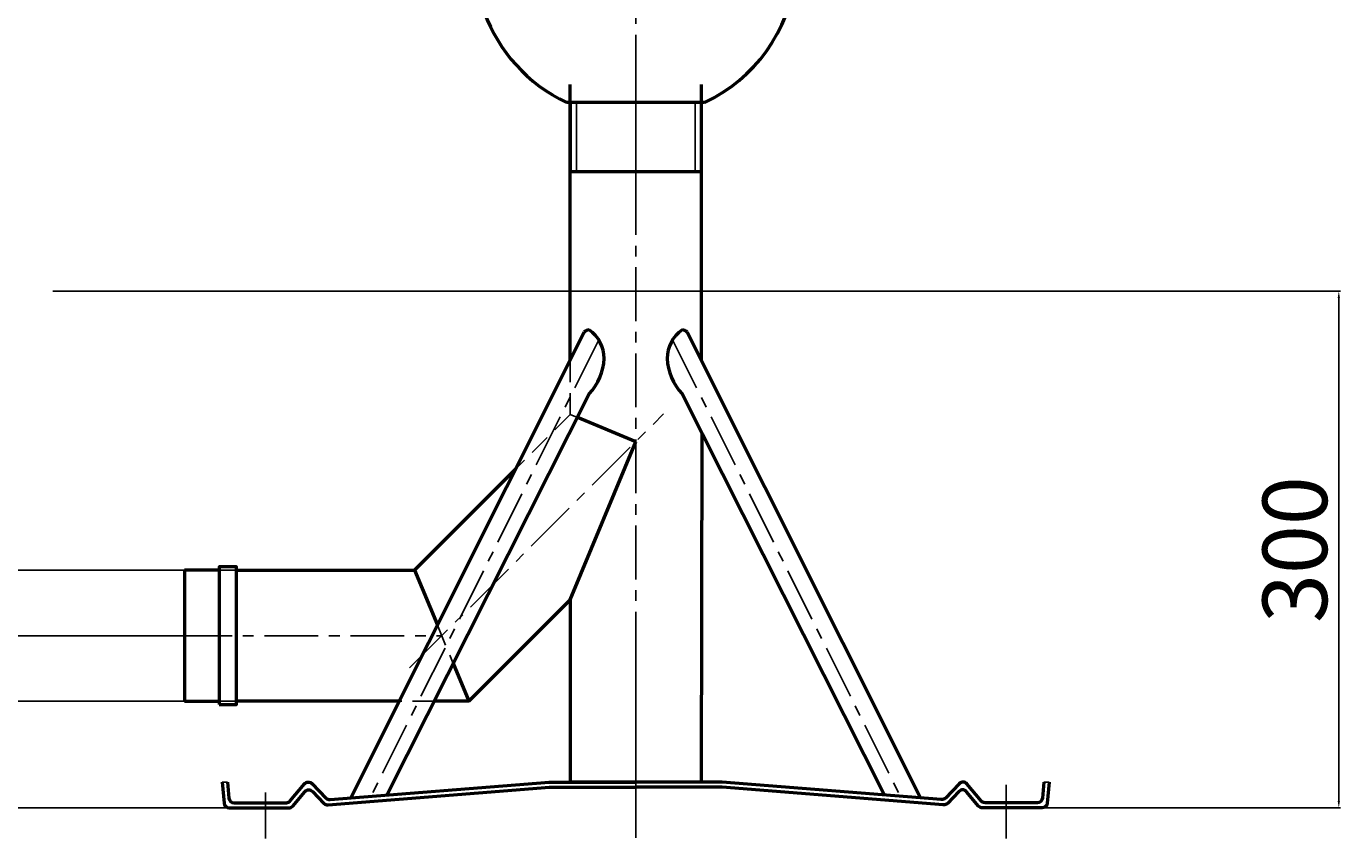
# Model space of a CAD drawing. Units: millimetres. Extents: x -3690 to -2153, y 364 to 2290.
# Drawn here: x -3111 to -2345, y 1044 to 1516 of the extents above; entities that cross this region are included whole.
import ezdxf

# ---------------------------------------------------------------- set-up
doc = ezdxf.new("R2010")
doc.units = ezdxf.units.MM
doc.header["$LTSCALE"] = 25
doc.linetypes.add('CENTER', pattern=[2, 1.25, -0.25, 0.25, -0.25])
doc.linetypes.add('DASHED', pattern=[0.75, 0.5, -0.25])
doc.layers.get('0').update_dxf_attribs({"linetype": 'CONTINUOUS'})
doc.layers.get('Defpoints').update_dxf_attribs({"linetype": 'CONTINUOUS'})
for name, color, linetype, lineweight in [('AM_0', 7, 'CONTINUOUS', 50), ('AM_2 ( Kontur 0.25)', 5, 'CONTINUOUS', 25), ('AM_3', 6, 'CONTINUOUS', 25), ('AM_3 ( Verdeckt )', 6, 'DASHED', 25), ('AM_5 ( Bemassung)', 3, 'CONTINUOUS', 25), ('AM_7', 4, 'CONTINUOUS', 25), ('AM_7 (Mittellinie)', 4, 'CENTER', 25)]:
    doc.layers.add(name, color=color, linetype=linetype, lineweight=lineweight)
doc.styles.get("Standard").update_dxf_attribs({"font": 'ARIALUNI.TTF', "height": 37.5})
doc.dimstyles.new('AM_DIN$0', dxfattribs={"dimtxt": 3.5, "dimasz": 4, "dimexe": 1, "dimexo": 0, "dimgap": 1.5, "dimtad": 1, "dimdsep": 46, "dimtxsty": 'Standard', "dimcen": 0, "dimclrd": 256, "dimclre": 256, "dimclrt": 2, "dimadec": 0, "dimazin": 2, "dimtp": 0.1, "dimtm": 0.1, "dimtfac": 0.71, "dimtmove": 0, "dimatfit": 3, "dimfxl": 1, "dimlwd": -1, "dimlwe": -1, "dimarcsym": 0})

# ---------------------------------------------------------------- blocks, each defined once
blk = doc.blocks.new('*D1')
at = {"layer": 'AM_5 ( Bemassung)', "transparency": 16777216}
for p, q in [((-3019.09, 1162.04), (-3195.28, 1162.04)), ((-3190.28, 1079.54), (-3190.28, 1144.54)), ((-2993.19, 1062.04), (-3195.28, 1062.04))]:
    blk.add_line(p, q, dxfattribs=at)
for points in [[(-3193.19, 1144.54), (-3187.36, 1144.54), (-3190.28, 1162.04)], [(-3193.19, 1079.54), (-3187.36, 1079.54), (-3190.28, 1062.04)]]:
    blk.add_solid(points, dxfattribs=at)
at = {"layer": 'Defpoints', "color": 0, "transparency": 16777216}
for p in [(-3190.28, 1162.04), (-3019.09, 1162.04), (-2993.19, 1062.04)]:
    blk.add_point(p, dxfattribs=at)
at = {"layer": 'AM_5 ( Bemassung)', "color": 2, "transparency": 16777216, "insert": (-3216.53, 1112.04), "char_height": 37.5, "attachment_point": 5, "rotation": 90}
blk.add_mtext('100', dxfattribs=at)
blk = doc.blocks.new('*D6')
at = {"layer": 'AM_5 ( Bemassung)', "transparency": 16777216}
for p, q in [((-2475.25, 1362.04), (-2348.04, 1362.04)), ((-2349.04, 1066.04), (-2349.04, 1358.04)), ((-2521.31, 1062.04), (-2348.04, 1062.04))]:
    blk.add_line(p, q, dxfattribs=at)
for points in [[(-2349.71, 1358.04), (-2348.37, 1358.04), (-2349.04, 1362.04)], [(-2349.71, 1066.04), (-2348.37, 1066.04), (-2349.04, 1062.04)]]:
    blk.add_solid(points, dxfattribs=at)
at = {"layer": 'Defpoints', "color": 0, "transparency": 16777216}
for p in [(-2475.25, 1362.04), (-2349.04, 1362.04), (-2521.31, 1062.04)]:
    blk.add_point(p, dxfattribs=at)
at = {"layer": 'AM_5 ( Bemassung)', "color": 2, "transparency": 16777216, "insert": (-2369.7, 1212.04), "char_height": 37.5, "attachment_point": 5, "rotation": 90}
blk.add_mtext('300', dxfattribs=at)
blk = doc.blocks.new('*D14')
at = {"layer": 'AM_5 ( Bemassung)', "transparency": 16777216}
for p, q in [((-3127.01, 1200.09), (-3127.01, 1350.39)), ((-3019.09, 1200.09), (-3132.01, 1200.09)), ((-3127.01, 1141.49), (-3127.01, 1182.59)), ((-3019.09, 1123.99), (-3132.01, 1123.99))]:
    blk.add_line(p, q, dxfattribs=at)
for points in [[(-3129.93, 1182.59), (-3124.09, 1182.59), (-3127.01, 1200.09)], [(-3129.93, 1141.49), (-3124.09, 1141.49), (-3127.01, 1123.99)]]:
    blk.add_solid(points, dxfattribs=at)
at = {"layer": 'Defpoints', "color": 0, "transparency": 16777216}
for p in [(-3019.09, 1200.09), (-3127.01, 1123.99), (-3019.09, 1123.99)]:
    blk.add_point(p, dxfattribs=at)
at = {"layer": 'AM_5 ( Bemassung)', "color": 2, "transparency": 16777216, "insert": (-3153.52, 1283.99), "char_height": 37.5, "attachment_point": 5, "rotation": 90}
blk.add_mtext('DN 65', dxfattribs=at)
blk = doc.blocks.new('*D15')
at = {"layer": 'AM_5 ( Bemassung)', "transparency": 16777216}
for p, q in [((-3357.88, 1553.77), (-3527.82, 1553.77)), ((-3526.82, 1549.77), (-3526.82, 1066.04)), ((-2993.19, 1062.04), (-3527.82, 1062.04))]:
    blk.add_line(p, q, dxfattribs=at)
for points in [[(-3527.49, 1549.77), (-3526.15, 1549.77), (-3526.82, 1553.77)], [(-3527.49, 1066.04), (-3526.15, 1066.04), (-3526.82, 1062.04)]]:
    blk.add_solid(points, dxfattribs=at)
at = {"layer": 'Defpoints', "color": 0, "transparency": 16777216}
for p in [(-3357.88, 1553.77), (-3526.82, 1062.04), (-2993.19, 1062.04)]:
    blk.add_point(p, dxfattribs=at)
at = {"layer": 'AM_5 ( Bemassung)', "color": 2, "transparency": 16777216, "insert": (-3547.48, 1307.9), "char_height": 37.5, "attachment_point": 5, "rotation": 90}
blk.add_mtext('500', dxfattribs=at)
blk = doc.blocks.new('*D16')
at = {"layer": 'AM_5 ( Bemassung)', "transparency": 16777216}
for p, q in [((-2757.25, 2160.04), (-3645.36, 2160.04)), ((-3644.36, 2156.04), (-3644.36, 1066.04)), ((-2993.19, 1062.04), (-3645.36, 1062.04))]:
    blk.add_line(p, q, dxfattribs=at)
for points in [[(-3645.03, 2156.04), (-3643.7, 2156.04), (-3644.36, 2160.04)], [(-3645.03, 1066.04), (-3643.7, 1066.04), (-3644.36, 1062.04)]]:
    blk.add_solid(points, dxfattribs=at)
at = {"layer": 'Defpoints', "color": 0, "transparency": 16777216}
for p in [(-2757.25, 2160.04), (-3644.36, 1062.04), (-2993.19, 1062.04)]:
    blk.add_point(p, dxfattribs=at)
at = {"layer": 'AM_5 ( Bemassung)', "color": 2, "transparency": 16777216, "insert": (-3665.02, 1611.04), "char_height": 37.5, "attachment_point": 5, "rotation": 90}
blk.add_mtext('1100', dxfattribs=at)

msp = doc.modelspace()

# ---------------------------------------------------------------- linework, layer by layer
for p, q in [((-2997.251, 1077.038), (-2994.24, 1077.038)), ((-2517.251, 1077.038), (-2520.263, 1077.038))]:
    msp.add_line(p, q)
at = {"layer": 'AM_0'}
for p, q in [((-2795.301, 1322.003), (-2795.301, 1482.038)), ((-2719.201, 1482.038), (-2719.201, 1322.003)), ((-2793.364, 1471.538), (-2797.276, 1471.538)), ((-2793.364, 1471.538), (-2797.276, 1471.538)), ((-2795.301, 1471.538), (-2795.301, 1431.538)), ((-2721.138, 1471.538), (-2793.364, 1471.538)), ((-2721.138, 1471.538), (-2793.364, 1471.538)), ((-2717.226, 1471.538), (-2721.138, 1471.538)), ((-2717.226, 1471.538), (-2721.138, 1471.538)), ((-2719.201, 1471.538), (-2719.201, 1431.538)), ((-2795.301, 1431.538), (-2719.201, 1431.538)), ((-2787.199, 1338.191), (-2922.531, 1067.826)), ((-2727.304, 1338.191), (-2591.971, 1067.826)), ((-2784.156, 1302.416), (-2901.691, 1069.493)), ((-2730.346, 1302.416), (-2612.811, 1069.493)), ((-2757.251, 1274.638), (-2791.099, 1288.658)), ((-2718.802, 1279.537), (-2719.179, 1077.038)), ((-2795.301, 1182.777), (-2757.251, 1274.638)), ((-2826.977, 1258.723), (-2885.611, 1200.088)), ((-2999.09, 1200.088), (-3019.09, 1200.088)), ((-3019.09, 1200.088), (-3019.09, 1123.988)), ((-2989.09, 1200.088), (-2885.611, 1200.088)), ((-2885.611, 1200.088), (-2872.351, 1168.075)), ((-2854.09, 1123.988), (-2795.301, 1182.777)), ((-2795.301, 1182.777), (-2795.301, 1077.038)), ((-2863.152, 1145.867), (-2854.09, 1123.988)), ((-3019.09, 1123.988), (-2999.09, 1123.988)), ((-2894.419, 1123.988), (-2989.09, 1123.988)), ((-2854.09, 1123.988), (-2874.254, 1123.988)), ((-2719.179, 1077.038), (-2795.279, 1077.038))]:
    msp.add_line(p, q, dxfattribs=at)
msp.add_lwpolyline([(-2999.09, 1122.038), (-2989.09, 1122.038), (-2989.09, 1202.038), (-2999.09, 1202.038)], close=True, dxfattribs=at)
for points in [[(-2997.251, 1077.038), (-2996.179, 1064.777, 0.3888787), (-2993.19, 1062.038), (-2958.657, 1062.038, 0.2225849), (-2956.352, 1063.118), (-2949.396, 1071.465, -0.4468909), (-2944.929, 1071.623), (-2938.237, 1064.663, 0.2248886), (-2935.835, 1063.752), (-2807.371, 1074.029, -0.0199601), (-2807.132, 1074.038), (-2757.251, 1074.038)], [(-2994.24, 1077.038), (-2993.43, 1067.777, 0.3888787), (-2990.441, 1065.038), (-2960.062, 1065.038, 0.2225849), (-2957.757, 1066.118), (-2949.556, 1075.959, -0.4468909), (-2945.089, 1076.118), (-2937.059, 1067.767, 0.2248886), (-2934.657, 1066.856), (-2807.491, 1077.029, -0.0199601), (-2807.251, 1077.038), (-2757.251, 1077.038)], [(-2517.251, 1077.038), (-2518.324, 1064.777, -0.3888787), (-2521.313, 1062.038), (-2555.846, 1062.038, -0.2225849), (-2558.151, 1063.118), (-2565.107, 1071.465, 0.4468909), (-2569.574, 1071.623), (-2576.266, 1064.663, -0.2248886), (-2578.668, 1063.752), (-2707.132, 1074.029, 0.0199601), (-2707.371, 1074.038), (-2757.251, 1074.038)], [(-2520.263, 1077.038), (-2521.073, 1067.777, -0.3888787), (-2524.062, 1065.038), (-2554.441, 1065.038, -0.2225849), (-2556.746, 1066.118), (-2564.947, 1075.959, 0.4468909), (-2569.414, 1076.118), (-2577.444, 1067.767, -0.2248886), (-2579.846, 1066.856), (-2707.012, 1077.029, 0.0199601), (-2707.251, 1077.038), (-2757.251, 1077.038)]]:
    msp.add_lwpolyline(points, format="xyb", dxfattribs=at)
for centre, radius, start, end in [((-2757.251, 1556.038), 93.5, 155.717923, 244.654557), ((-2757.251, 1556.038), 93.5, 295.345443, 353.282077), ((-2784.467, 1336.162), 3.403, 84.768054, 143.395779), ((-2795.692, 1323.041), 20.14, 359.745602, 55.058587), ((-2718.811, 1323.041), 20.14, 124.941413, 180.254398), ((-2730.036, 1336.162), 3.403, 36.604221, 95.231946), ((-2808.369, 1324.632), 32.861, 317.461926, 357.069078), ((-2706.134, 1324.632), 32.861, 182.930922, 222.538074)]:
    msp.add_arc(centre, radius, start, end, dxfattribs=at)
at = {"layer": 'AM_2 ( Kontur 0.25)'}
msp.add_line((-3095.613, 1362.038), (-2475.247, 1362.038), dxfattribs=at)
at = {"layer": 'AM_3'}
for p, q in [((-2791.701, 1471.538), (-2791.701, 1431.538)), ((-2722.801, 1471.538), (-2722.801, 1431.538))]:
    msp.add_line(p, q, dxfattribs=at)
at = {"layer": 'AM_3 ( Verdeckt )'}
for p, q in [((-2795.301, 1290.398), (-2795.301, 1322.003)), ((-2795.301, 1290.398), (-2826.977, 1258.723)), ((-2791.099, 1288.658), (-2795.301, 1290.398)), ((-2989.09, 1200.088), (-2999.09, 1200.088)), ((-2872.351, 1168.075), (-2863.152, 1145.867)), ((-2989.09, 1123.988), (-2999.09, 1123.988)), ((-2874.254, 1123.988), (-2894.419, 1123.988))]:
    msp.add_line(p, q, dxfattribs=at)
at = {"layer": 'AM_7'}
msp.add_line((-2757.251, 1501.088), (-2757.251, 1420.365), dxfattribs=at)
at = {"layer": 'AM_7 (Mittellinie)'}
for p, q in [((-2757.251, 1660.96), (-2757.251, 1457.931)), ((-2757.251, 1660.96), (-2757.251, 1461.106)), ((-2757.251, 1044.705), (-2757.251, 1477.038)), ((-2778.712, 1333.873), (-2910.881, 1068.758)), ((-2735.791, 1333.873), (-2603.621, 1068.758)), ((-2888.589, 1143.3), (-2741.027, 1290.862)), ((-3022.833, 1162.038), (-2869.851, 1162.038)), ((-2757.251, 1074.746), (-2757.251, 1144.746)), ((-2542.251, 1044.22), (-2542.251, 1077.038)), ((-2972.251, 1044.22), (-2972.251, 1071.038))]:
    msp.add_line(p, q, dxfattribs=at)

# ---------------------------------------------------------------- dimensions: what is measured, and where the dimension line sits
at = {"layer": 'AM_5 ( Bemassung)'}
dim = msp.add_linear_dim(base=(-3644.362, 1062.038), p1=(-2757.251, 2160.038), p2=(-2993.19, 1062.038), angle=90, text='1100', dimstyle='AM_DIN$0', override={"dimdec": 0}, dxfattribs=at)
dim.commit()
dim.dimension.update_dxf_attribs({"geometry": '*D16', "text_midpoint": (-3665.021, 1611.038)})
dim = msp.add_linear_dim(base=(-3526.82, 1062.038), p1=(-3357.883, 1553.771), p2=(-2993.19, 1062.038), angle=90, text='500', dimstyle='AM_DIN$0', dxfattribs=at)
dim.commit()
dim.dimension.update_dxf_attribs({"geometry": '*D15', "text_midpoint": (-3547.479, 1307.904)})
dim = msp.add_linear_dim(base=(-2349.039, 1362.038), p1=(-2521.313, 1062.038), p2=(-2475.247, 1362.038), angle=90, dimstyle='AM_DIN$0', dxfattribs=at)
dim.commit()
dim.dimension.update_dxf_attribs({"geometry": '*D6', "text_midpoint": (-2349.039, 1212.038), "dimtype": 160})
dim = msp.add_linear_dim(base=(-3127.01, 1123.988), p1=(-3019.09, 1200.088), p2=(-3019.09, 1123.988), angle=90, text='DN 65', dimstyle='AM_DIN$0', dxfattribs=at)
dim.commit()
dim.dimension.update_dxf_attribs({"geometry": '*D14', "text_midpoint": (-3127.01, 1283.99), "dimtype": 160})
dim = msp.add_linear_dim(base=(-3190.276, 1162.038), p1=(-2993.19, 1062.038), p2=(-3019.09, 1162.038), angle=90, dimstyle='AM_DIN$0', dxfattribs=at)
dim.commit()
dim.dimension.update_dxf_attribs({"geometry": '*D1', "text_midpoint": (-3216.526, 1112.038)})

doc.saveas('drawing.dxf')
